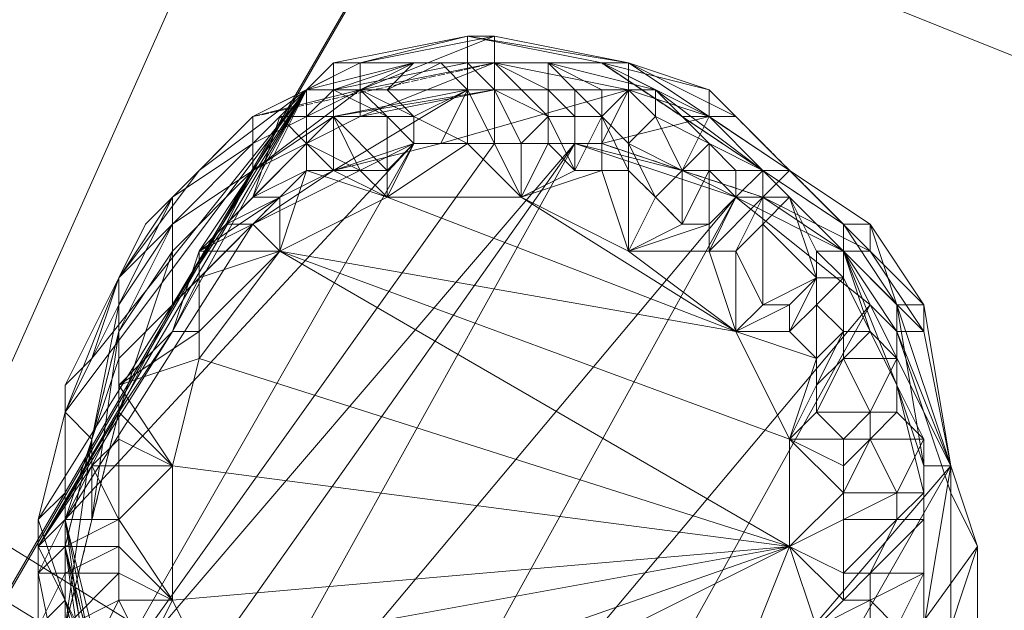
# Model space of a CAD drawing. Units: inches. Extents: x 15650 to 30644, y -6561 to 2855.
# Drawn here: x 22081 to 22190, y -4906 to -4841 of the extents above; entities that cross this region are included whole.
import ezdxf

# ---------------------------------------------------------------- set-up
doc = ezdxf.new("R2010")
doc.units = ezdxf.units.IN
doc.header["$MEASUREMENT"] = 0
doc.linetypes.add('PDF_IMPORT', pattern=[1, 0.8, -0.2])
doc.layers.add('МАФЫ НАШИ', color=250, linetype='Continuous', lineweight=25)

# ---------------------------------------------------------------- blocks, each defined once
blk = doc.blocks.new('ьгнл7г')
at = {"layer": 'МАФЫ НАШИ', "lineweight": 13}
for points in [[(21627.07, -4619.23), (22222.51, -4857.41), (22165.94, -4952.68), (22228.46, -4887.18), (22222.51, -4857.41), (21671.73, -4541.82), (22222.51, -4857.41), (21671.73, -4541.82)], [(22073.65, -4913.97), (22258.24, -4595.41), (22031.97, -4890.16), (22216.55, -4571.59), (22258.24, -4595.41), (22216.55, -4571.59), (22031.97, -4985.43)], [(22228.46, -4887.18), (22165.94, -4952.68), (22192.74, -4946.72), (22165.94, -4952.68), (22186.78, -4952.68), (22165.94, -4952.68), (22177.85, -4955.65), (22165.94, -4952.68), (22177.85, -4955.65), (22165.94, -4952.68), (22177.85, -4955.65), (22165.94, -4952.68), (22222.51, -4857.41), (21627.07, -4619.23)], [(21627.07, -4619.23), (22165.94, -4952.68), (21627.07, -4619.23), (22165.94, -4952.68), (22177.85, -4955.65), (22165.94, -4952.68), (22177.85, -4955.65), (22186.78, -4952.68), (22177.85, -4955.65), (22186.78, -4952.68), (22192.74, -4946.72), (22186.78, -4952.68), (22192.74, -4946.72)], [(22097.47, -4875.27), (22100.44, -4866.34), (22112.35, -4848.47), (22118.31, -4845.5), (22112.35, -4848.47), (22118.31, -4845.5), (22133.19, -4842.52), (22118.31, -4845.5), (22133.19, -4842.52), (22148.08, -4845.5), (22133.19, -4842.52), (22148.08, -4845.5), (22157.01, -4848.47), (22148.08, -4845.5), (22157.01, -4848.47), (22165.94, -4857.41), (22157.01, -4848.47), (22165.94, -4857.41), (22171.9, -4863.36), (22165.94, -4857.41), (22171.9, -4863.36), (22177.85, -4872.29), (22171.9, -4863.36), (22171.9, -4866.34), (22177.85, -4872.29), (22177.85, -4881.22), (22177.85, -4884.2), (22177.85, -4881.22), (22180.83, -4887.18), (22177.85, -4884.2), (22174.87, -4887.18), (22180.83, -4887.18), (22177.85, -4893.13), (22174.87, -4887.18), (22171.9, -4893.13), (22177.85, -4893.13), (22171.9, -4896.11), (22171.9, -4893.13), (22165.94, -4899.09), (22171.9, -4896.11), (22171.9, -4902.06), (22165.94, -4899.09), (22171.9, -4905.04), (22171.9, -4902.06), (22174.87, -4902.06), (22171.9, -4905.04), (22174.87, -4905.04), (22174.87, -4902.06), (22180.83, -4902.06), (22174.87, -4905.04), (22177.85, -4908.02), (22180.83, -4902.06), (22180.83, -4908.02)], [(22180.83, -4908.02), (22180.83, -4893.13), (22180.83, -4902.06), (22180.83, -4896.11), (22180.83, -4893.13), (22177.85, -4896.11), (22177.85, -4893.13), (22180.83, -4893.13), (22180.83, -4890.16), (22180.83, -4908.02), (22180.83, -4890.16), (22180.83, -4908.02), (22183.81, -4890.16), (22180.83, -4890.16), (22177.85, -4872.29), (22183.81, -4890.16), (22180.83, -4872.29), (22177.85, -4872.29), (22171.9, -4863.36), (22165.94, -4857.41), (22157.01, -4848.47), (22148.08, -4845.5), (22133.19, -4842.52), (22148.08, -4845.5), (22133.19, -4842.52), (22118.31, -4845.5), (22115.33, -4845.5), (22112.35, -4848.47), (22115.33, -4845.5), (22112.35, -4848.47), (22115.33, -4848.47), (22112.35, -4848.47), (22115.33, -4848.47), (22115.33, -4845.5), (22130.22, -4845.5), (22115.33, -4848.47), (22130.22, -4845.5), (22145.1, -4845.5), (22130.22, -4845.5), (22139.15, -4845.5), (22145.1, -4845.5), (22151.06, -4848.47), (22154.03, -4851.45), (22145.1, -4845.5), (22130.22, -4845.5), (22130.22, -4842.52), (22115.33, -4845.5)], [(22115.33, -4845.5), (22130.22, -4842.52), (22115.33, -4845.5)], [(22139.15, -4854.43), (22136.17, -4854.43), (22139.15, -4851.45), (22133.19, -4848.47), (22133.19, -4845.5), (22118.31, -4848.47), (22133.19, -4842.52), (22133.19, -4845.5)], [(22130.22, -4842.52), (22145.1, -4845.5), (22130.22, -4842.52)], [(22130.22, -4842.52), (22130.22, -4842.52)], [(22130.22, -4842.52), (22130.22, -4842.52)], [(22133.19, -4842.52), (22133.19, -4842.52)], [(22133.19, -4842.52), (22133.19, -4842.52)], [(22133.19, -4842.52), (22133.19, -4842.52)], [(22085.56, -4884.2), (22091.51, -4869.32), (22091.51, -4872.29), (22097.47, -4860.38), (22097.47, -4863.36), (22106.4, -4854.43), (22097.47, -4860.38), (22106.4, -4851.45), (22106.4, -4854.43), (22118.31, -4848.47), (22106.4, -4854.43), (22118.31, -4848.47), (22106.4, -4851.45), (22118.31, -4845.5), (22118.31, -4848.47), (22133.19, -4845.5), (22118.31, -4848.47), (22133.19, -4845.5), (22148.08, -4845.5), (22133.19, -4845.5), (22148.08, -4845.5), (22159.99, -4851.45), (22148.08, -4845.5), (22157.01, -4851.45), (22159.99, -4851.45), (22165.94, -4857.41), (22157.01, -4851.45), (22165.94, -4857.41), (22174.87, -4863.36), (22165.94, -4857.41), (22174.87, -4863.36), (22177.85, -4872.29), (22174.87, -4863.36), (22177.85, -4872.29), (22183.81, -4890.16), (22177.85, -4872.29), (22183.81, -4890.16), (22180.83, -4908.02), (22183.81, -4890.16), (22183.81, -4908.02)], [(22088.53, -4913.97), (22085.56, -4899.09), (22088.53, -4919.93)], [(22085.56, -4908.02), (22085.56, -4899.09), (22088.53, -4887.18), (22085.56, -4908.02), (22088.53, -4896.11), (22088.53, -4887.18), (22091.51, -4875.27), (22088.53, -4896.11), (22091.51, -4884.2), (22091.51, -4875.27), (22097.47, -4866.34), (22091.51, -4884.2), (22097.47, -4872.29), (22097.47, -4866.34), (22106.4, -4857.41), (22097.47, -4872.29), (22103.42, -4863.36), (22106.4, -4857.41), (22115.33, -4851.45), (22103.42, -4863.36), (22115.33, -4857.41), (22115.33, -4851.45), (22130.22, -4848.47), (22115.33, -4857.41), (22127.24, -4854.43), (22130.22, -4848.47), (22148.08, -4848.47), (22127.24, -4854.43), (22145.1, -4854.43), (22148.08, -4848.47), (22157.01, -4851.45), (22145.1, -4854.43), (22154.03, -4857.41), (22157.01, -4851.45), (22165.94, -4857.41), (22154.03, -4857.41), (22162.96, -4860.38), (22165.94, -4857.41), (22174.87, -4866.34), (22162.96, -4860.38), (22171.9, -4866.34), (22174.87, -4866.34), (22180.83, -4875.27), (22171.9, -4866.34), (22177.85, -4875.27), (22180.83, -4875.27), (22183.81, -4890.16), (22177.85, -4875.27), (22183.81, -4893.13), (22183.81, -4890.16), (22183.81, -4908.02), (22183.81, -4893.13), (22186.78, -4899.09), (22183.81, -4908.02)], [(22186.78, -4911), (22186.78, -4899.09)], [(22088.53, -4908.02), (22085.56, -4896.11), (22088.53, -4911), (22085.56, -4899.09), (22085.56, -4896.11), (22085.56, -4884.2), (22085.56, -4899.09), (22085.56, -4884.2), (22091.51, -4872.29), (22085.56, -4884.2), (22091.51, -4872.29), (22097.47, -4863.36), (22091.51, -4872.29), (22097.47, -4863.36), (22106.4, -4857.41), (22106.4, -4854.43), (22097.47, -4863.36), (22106.4, -4854.43), (22118.31, -4848.47), (22106.4, -4857.41), (22118.31, -4851.45), (22118.31, -4848.47), (22133.19, -4845.5), (22118.31, -4851.45), (22133.19, -4848.47), (22133.19, -4845.5), (22148.08, -4848.47), (22133.19, -4848.47), (22148.08, -4848.47), (22157.01, -4851.45), (22148.08, -4848.47), (22157.01, -4851.45), (22165.94, -4857.41), (22157.01, -4851.45), (22165.94, -4857.41), (22174.87, -4866.34), (22165.94, -4857.41), (22174.87, -4866.34), (22180.83, -4875.27), (22174.87, -4866.34), (22180.83, -4875.27), (22183.81, -4890.16), (22180.83, -4875.27), (22183.81, -4890.16), (22180.83, -4875.27), (22174.87, -4866.34), (22165.94, -4857.41), (22157.01, -4851.45), (22148.08, -4848.47), (22130.22, -4848.47), (22133.19, -4848.47), (22115.33, -4851.45), (22118.31, -4851.45), (22106.4, -4857.41), (22097.47, -4866.34), (22097.47, -4863.36), (22091.51, -4875.27), (22091.51, -4872.29), (22088.53, -4887.18), (22085.56, -4884.2), (22085.56, -4899.09), (22088.53, -4913.97)], [(22148.08, -4848.47), (22145.1, -4851.45), (22145.1, -4848.47), (22145.1, -4851.45), (22145.1, -4857.41), (22145.1, -4851.45), (22142.12, -4857.41), (22145.1, -4857.41), (22136.17, -4860.38), (22136.17, -4854.43), (22133.19, -4854.43), (22136.17, -4860.38), (22130.22, -4854.43), (22130.22, -4848.47), (22130.22, -4854.43), (22133.19, -4854.43), (22130.22, -4848.47), (22127.24, -4845.5), (22130.22, -4848.47), (22121.28, -4848.47), (22127.24, -4845.5), (22124.26, -4845.5), (22121.28, -4848.47), (22118.31, -4848.47), (22115.33, -4848.47), (22121.28, -4851.45), (22118.31, -4848.47), (22124.26, -4851.45), (22121.28, -4851.45), (22124.26, -4854.43), (22124.26, -4851.45), (22130.22, -4854.43), (22124.26, -4854.43), (22121.28, -4860.38), (22130.22, -4854.43), (22136.17, -4860.38)], [(22115.33, -4845.5), (22115.33, -4845.5)], [(22115.33, -4845.5), (22115.33, -4845.5)], [(22118.31, -4845.5), (22118.31, -4845.5)], [(22118.31, -4845.5), (22118.31, -4845.5)], [(22118.31, -4845.5), (22118.31, -4845.5)], [(22124.26, -4845.5), (22124.26, -4845.5)], [(22171.9, -4866.34), (22162.96, -4857.41), (22165.94, -4860.38), (22171.9, -4866.34), (22168.92, -4866.34), (22165.94, -4860.38), (22168.92, -4869.32), (22168.92, -4866.34), (22168.92, -4869.32), (22165.94, -4872.29), (22168.92, -4869.32), (22165.94, -4875.27), (22165.94, -4872.29), (22159.99, -4875.27), (22165.94, -4875.27), (22168.92, -4878.25), (22159.99, -4875.27), (22148.08, -4866.34), (22136.17, -4860.38), (22142.12, -4857.41), (22136.17, -4860.38), (22139.15, -4854.43), (22139.15, -4851.45), (22139.15, -4854.43), (22142.12, -4857.41), (22139.15, -4851.45), (22139.15, -4848.47), (22139.15, -4851.45), (22133.19, -4845.5), (22139.15, -4848.47), (22139.15, -4845.5), (22133.19, -4845.5), (22130.22, -4845.5), (22127.24, -4845.5)], [(22130.22, -4845.5), (22130.22, -4845.5)], [(22130.22, -4845.5), (22130.22, -4845.5)], [(22133.19, -4845.5), (22148.08, -4845.5), (22133.19, -4845.5)], [(22133.19, -4845.5), (22133.19, -4845.5)], [(22133.19, -4845.5), (22133.19, -4845.5)], [(22142.12, -4848.47), (22139.15, -4848.47), (22139.15, -4845.5), (22142.12, -4848.47), (22145.1, -4848.47), (22148.08, -4848.47), (22151.06, -4848.47), (22151.06, -4851.45), (22148.08, -4848.47), (22148.08, -4854.43), (22151.06, -4851.45), (22154.03, -4857.41), (22148.08, -4854.43), (22151.06, -4860.38), (22154.03, -4857.41), (22154.03, -4863.36), (22151.06, -4860.38), (22148.08, -4866.34), (22154.03, -4863.36), (22157.01, -4863.36), (22148.08, -4866.34), (22157.01, -4866.34), (22157.01, -4863.36), (22159.99, -4860.38), (22157.01, -4857.41), (22159.99, -4857.41)], [(22139.15, -4845.5), (22139.15, -4845.5)], [(22145.1, -4845.5), (22145.1, -4845.5)], [(22145.1, -4845.5), (22145.1, -4845.5)], [(22148.08, -4845.5), (22157.01, -4848.47), (22148.08, -4845.5)], [(22148.08, -4845.5), (22148.08, -4845.5)], [(22148.08, -4845.5), (22148.08, -4845.5)], [(22148.08, -4845.5), (22148.08, -4845.5)], [(22148.08, -4845.5), (22148.08, -4845.5)], [(22148.08, -4845.5), (22148.08, -4845.5)], [(22148.08, -4845.5), (22148.08, -4845.5)], [(22097.47, -4890.16), (22165.94, -4899.09), (22097.47, -4905.04), (22097.47, -4890.16), (22091.51, -4884.2), (22082.58, -4899.09), (22088.53, -4890.16), (22082.58, -4902.06), (22082.58, -4899.09), (22082.58, -4902.06), (22082.58, -4908.02), (22082.58, -4899.09), (22082.58, -4908.02), (22082.58, -4899.09), (22112.35, -4848.47), (22082.58, -4899.09), (22082.58, -4896.11), (22085.56, -4893.13), (22085.56, -4905.04), (22091.51, -4916.95), (22085.56, -4905.04), (22091.51, -4919.93)], [(22082.58, -4896.11), (22112.35, -4848.47), (22082.58, -4896.11)], [(22082.58, -4896.11), (22112.35, -4848.47), (22082.58, -4896.11)], [(22094.49, -4863.36), (22097.47, -4860.38), (22100.44, -4857.41), (22097.47, -4860.38), (22106.4, -4851.45), (22100.44, -4857.41), (22094.49, -4863.36), (22091.51, -4869.32), (22088.53, -4878.25), (22112.35, -4848.47), (22085.56, -4884.2), (22088.53, -4878.25)], [(22109.37, -4860.38), (22100.44, -4866.34), (22106.4, -4860.38), (22112.35, -4848.47), (22106.4, -4860.38), (22109.37, -4851.45), (22112.35, -4848.47), (22109.37, -4851.45), (22112.35, -4851.45), (22112.35, -4848.47), (22115.33, -4848.47), (22112.35, -4851.45), (22109.37, -4851.45), (22112.35, -4854.43), (22109.37, -4851.45), (22112.35, -4854.43), (22112.35, -4851.45), (22115.33, -4851.45), (22115.33, -4848.47), (22112.35, -4848.47)], [(22112.35, -4848.47), (22112.35, -4848.47)], [(22112.35, -4848.47), (22112.35, -4848.47)], [(22112.35, -4848.47), (22112.35, -4848.47)], [(22115.33, -4848.47), (22115.33, -4848.47)], [(22115.33, -4848.47), (22115.33, -4848.47)], [(22118.31, -4848.47), (22118.31, -4848.47)], [(22118.31, -4848.47), (22118.31, -4848.47)], [(22130.22, -4854.43), (22130.22, -4848.47), (22124.26, -4851.45), (22121.28, -4848.47)], [(22130.22, -4848.47), (22130.22, -4848.47)], [(22130.22, -4848.47), (22130.22, -4848.47)], [(22136.17, -4854.43), (22133.19, -4848.47), (22133.19, -4854.43), (22142.12, -4854.43)], [(22133.19, -4848.47), (22133.19, -4848.47)], [(22133.19, -4848.47), (22133.19, -4848.47)], [(22148.08, -4848.47), (22148.08, -4848.47)], [(22148.08, -4848.47), (22148.08, -4848.47)], [(22148.08, -4848.47), (22148.08, -4848.47)], [(22148.08, -4848.47), (22148.08, -4848.47)], [(22151.06, -4848.47), (22151.06, -4848.47)], [(22157.01, -4848.47), (22165.94, -4857.41), (22157.01, -4848.47)], [(22157.01, -4848.47), (22165.94, -4857.41), (22157.01, -4848.47)], [(22157.01, -4848.47), (22157.01, -4848.47)], [(22157.01, -4848.47), (22157.01, -4848.47)], [(22157.01, -4848.47), (22157.01, -4848.47)], [(22097.47, -4860.38), (22106.4, -4851.45)], [(22106.4, -4851.45), (22106.4, -4851.45)], [(22109.37, -4851.45), (22109.37, -4851.45)], [(22109.37, -4851.45), (22109.37, -4851.45)], [(22115.33, -4857.41), (22118.31, -4857.41), (22112.35, -4854.43), (22115.33, -4851.45), (22118.31, -4857.41)], [(22112.35, -4851.45), (22112.35, -4851.45)], [(22115.33, -4851.45), (22115.33, -4851.45)], [(22118.31, -4851.45), (22118.31, -4851.45)], [(22142.12, -4857.41), (22142.12, -4851.45), (22142.12, -4857.41)], [(22151.06, -4851.45), (22157.01, -4854.43), (22159.99, -4857.41), (22162.96, -4857.41), (22159.99, -4857.41), (22159.99, -4860.38), (22162.96, -4857.41), (22162.96, -4860.38), (22159.99, -4860.38), (22157.01, -4866.34), (22162.96, -4860.38), (22159.99, -4866.34), (22157.01, -4866.34), (22159.99, -4875.27), (22159.99, -4866.34), (22162.96, -4872.29), (22159.99, -4875.27)], [(22151.06, -4851.45), (22151.06, -4851.45)], [(22162.96, -4857.41), (22154.03, -4851.45), (22162.96, -4857.41)], [(22157.01, -4851.45), (22157.01, -4851.45)], [(22157.01, -4851.45), (22157.01, -4851.45)], [(22157.01, -4851.45), (22157.01, -4851.45)], [(22157.01, -4851.45), (22157.01, -4851.45)], [(22159.99, -4851.45), (22159.99, -4851.45)], [(22088.53, -4896.11), (22085.56, -4896.11), (22091.51, -4884.2), (22091.51, -4878.25), (22097.47, -4872.29), (22106.4, -4863.36), (22124.26, -4854.43), (22133.19, -4854.43), (22088.53, -4916.95)], [(22088.53, -4919.93), (22091.51, -4919.93), (22091.51, -4925.88), (22088.53, -4916.95), (22142.12, -4854.43), (22091.51, -4925.88), (22097.47, -4934.81), (22142.12, -4854.43), (22159.99, -4860.38), (22097.47, -4934.81), (22112.35, -4946.72), (22159.99, -4860.38), (22174.87, -4872.29), (22112.35, -4946.72), (22130.22, -4952.68), (22174.87, -4872.29), (22183.81, -4890.16), (22186.78, -4899.09), (22148.08, -4952.68)], [(22159.99, -4860.38), (22154.03, -4857.41), (22142.12, -4854.43), (22145.1, -4854.43), (22133.19, -4854.43), (22127.24, -4854.43), (22124.26, -4854.43), (22115.33, -4857.41), (22106.4, -4863.36), (22103.42, -4863.36)], [(22106.4, -4854.43), (22106.4, -4854.43)], [(22106.4, -4854.43), (22106.4, -4854.43)], [(22115.33, -4857.41), (22112.35, -4854.43), (22115.33, -4857.41)], [(22112.35, -4854.43), (22112.35, -4854.43)], [(22124.26, -4854.43), (22121.28, -4857.41), (22121.28, -4860.38), (22118.31, -4857.41), (22121.28, -4857.41)], [(22124.26, -4854.43), (22124.26, -4854.43)], [(22127.24, -4854.43), (22127.24, -4854.43)], [(22130.22, -4854.43), (22130.22, -4854.43)], [(22133.19, -4854.43), (22133.19, -4854.43)], [(22142.12, -4854.43), (22142.12, -4854.43)], [(22148.08, -4854.43), (22148.08, -4854.43)], [(22157.01, -4854.43), (22157.01, -4854.43)], [(22121.28, -4860.38), (22136.17, -4860.38), (22159.99, -4875.27), (22121.28, -4860.38), (22109.37, -4866.34), (22100.44, -4875.27), (22100.44, -4869.32), (22109.37, -4866.34), (22103.42, -4866.34), (22100.44, -4869.32), (22100.44, -4866.34), (22106.4, -4863.36), (22100.44, -4866.34), (22103.42, -4866.34), (22106.4, -4863.36), (22109.37, -4866.34), (22106.4, -4863.36), (22109.37, -4860.38), (22109.37, -4866.34), (22112.35, -4857.41), (22109.37, -4860.38), (22106.4, -4860.38)], [(22100.44, -4857.41), (22100.44, -4857.41)], [(22106.4, -4857.41), (22106.4, -4857.41)], [(22106.4, -4857.41), (22106.4, -4857.41)], [(22115.33, -4857.41), (22115.33, -4857.41)], [(22142.12, -4857.41), (22142.12, -4857.41)], [(22145.1, -4857.41), (22145.1, -4857.41)], [(22151.06, -4860.38), (22148.08, -4857.41)], [(22157.01, -4863.36), (22157.01, -4857.41), (22154.03, -4863.36)], [(22154.03, -4857.41), (22154.03, -4857.41)], [(22157.01, -4857.41), (22157.01, -4857.41)], [(22165.94, -4872.29), (22162.96, -4872.29), (22168.92, -4869.32), (22162.96, -4863.36), (22165.94, -4860.38), (22162.96, -4860.38), (22162.96, -4857.41), (22162.96, -4860.38), (22159.99, -4860.38), (22171.9, -4866.34), (22174.87, -4872.29), (22177.85, -4875.27), (22183.81, -4890.16), (22183.81, -4893.13)], [(22159.99, -4857.41), (22159.99, -4857.41)], [(22171.9, -4863.36), (22162.96, -4857.41), (22171.9, -4863.36)], [(22162.96, -4857.41), (22162.96, -4857.41)], [(22162.96, -4857.41), (22162.96, -4857.41)], [(22174.87, -4863.36), (22165.94, -4857.41), (22174.87, -4863.36)], [(22165.94, -4857.41), (22171.9, -4863.36), (22165.94, -4857.41)], [(22165.94, -4857.41), (22165.94, -4857.41)], [(22165.94, -4857.41), (22165.94, -4857.41)], [(22165.94, -4857.41), (22165.94, -4857.41)], [(22165.94, -4857.41), (22165.94, -4857.41)], [(22165.94, -4857.41), (22165.94, -4857.41)], [(22165.94, -4857.41), (22165.94, -4857.41)], [(22165.94, -4857.41), (22165.94, -4857.41)], [(22165.94, -4857.41), (22165.94, -4857.41)], [(22091.51, -4869.32), (22097.47, -4860.38), (22091.51, -4869.32)], [(22097.47, -4860.38), (22097.47, -4860.38)], [(22097.47, -4860.38), (22097.47, -4860.38)], [(22097.47, -4860.38), (22097.47, -4860.38)], [(22097.47, -4860.38), (22097.47, -4860.38)], [(22106.4, -4860.38), (22106.4, -4860.38)], [(22121.28, -4860.38), (22121.28, -4860.38)], [(22136.17, -4860.38), (22136.17, -4860.38)], [(22159.99, -4860.38), (22159.99, -4860.38)], [(22159.99, -4860.38), (22159.99, -4860.38)], [(22162.96, -4863.36), (22162.96, -4860.38), (22162.96, -4863.36)], [(22162.96, -4860.38), (22162.96, -4860.38)], [(22162.96, -4860.38), (22162.96, -4860.38)], [(22165.94, -4860.38), (22165.94, -4860.38)], [(22094.49, -4863.36), (22094.49, -4863.36)], [(22097.47, -4863.36), (22097.47, -4863.36)], [(22097.47, -4863.36), (22097.47, -4863.36)], [(22103.42, -4863.36), (22103.42, -4863.36)], [(22106.4, -4863.36), (22106.4, -4863.36)], [(22157.01, -4863.36), (22157.01, -4863.36)], [(22162.96, -4872.29), (22162.96, -4863.36), (22159.99, -4866.34)], [(22162.96, -4863.36), (22162.96, -4863.36)], [(22171.9, -4863.36), (22177.85, -4872.29), (22171.9, -4863.36)], [(22171.9, -4863.36), (22177.85, -4872.29), (22171.9, -4863.36)], [(22171.9, -4863.36), (22171.9, -4863.36)], [(22171.9, -4863.36), (22171.9, -4863.36)], [(22180.83, -4872.29), (22174.87, -4863.36), (22180.83, -4872.29)], [(22180.83, -4872.29), (22174.87, -4863.36), (22180.83, -4872.29)], [(22174.87, -4863.36), (22174.87, -4863.36)], [(22174.87, -4863.36), (22174.87, -4863.36)], [(22174.87, -4863.36), (22174.87, -4863.36)], [(22097.47, -4866.34), (22097.47, -4866.34)], [(22100.44, -4866.34), (22100.44, -4866.34)], [(22112.35, -4925.88), (22165.94, -4899.09), (22168.92, -4908.02)], [(22159.99, -4913.97), (22165.94, -4899.09), (22165.94, -4887.18), (22109.37, -4866.34), (22159.99, -4875.27), (22165.94, -4887.18), (22168.92, -4878.25), (22168.92, -4881.22), (22165.94, -4887.18), (22168.92, -4884.2), (22168.92, -4881.22), (22171.9, -4878.25), (22168.92, -4884.2), (22174.87, -4884.2), (22171.9, -4878.25), (22177.85, -4878.25), (22174.87, -4884.2), (22177.85, -4884.2), (22177.85, -4878.25), (22177.85, -4881.22), (22180.83, -4893.13), (22180.83, -4887.18), (22180.83, -4893.13), (22180.83, -4896.11)], [(22109.37, -4866.34), (22109.37, -4866.34)], [(22148.08, -4866.34), (22148.08, -4866.34)], [(22157.01, -4866.34), (22157.01, -4866.34)], [(22159.99, -4866.34), (22159.99, -4866.34)], [(22165.94, -4875.27), (22168.92, -4872.29), (22168.92, -4869.32), (22171.9, -4869.32), (22168.92, -4872.29), (22171.9, -4869.32), (22171.9, -4866.34), (22171.9, -4869.32), (22174.87, -4875.27), (22171.9, -4866.34), (22177.85, -4881.22), (22174.87, -4875.27), (22177.85, -4878.25)], [(22168.92, -4881.22), (22171.9, -4875.27), (22168.92, -4878.25), (22168.92, -4872.29), (22171.9, -4875.27), (22171.9, -4869.32), (22168.92, -4866.34)], [(22168.92, -4866.34), (22168.92, -4866.34)], [(22171.9, -4866.34), (22171.9, -4866.34)], [(22171.9, -4866.34), (22171.9, -4866.34)], [(22174.87, -4866.34), (22174.87, -4866.34)], [(22174.87, -4866.34), (22174.87, -4866.34)], [(22174.87, -4866.34), (22174.87, -4866.34)], [(22085.56, -4881.22), (22091.51, -4869.32), (22085.56, -4881.22)], [(22091.51, -4869.32), (22091.51, -4869.32)], [(22091.51, -4869.32), (22091.51, -4869.32)], [(22091.51, -4869.32), (22091.51, -4869.32)], [(22091.51, -4869.32), (22091.51, -4869.32)], [(22097.47, -4875.27), (22100.44, -4869.32), (22097.47, -4875.27)], [(22168.92, -4869.32), (22168.92, -4869.32)], [(22171.9, -4869.32), (22171.9, -4869.32)], [(22091.51, -4872.29), (22091.51, -4872.29)], [(22091.51, -4872.29), (22091.51, -4872.29)], [(22097.47, -4872.29), (22097.47, -4872.29)], [(22162.96, -4872.29), (22162.96, -4872.29)], [(22165.94, -4872.29), (22165.94, -4872.29)], [(22177.85, -4881.22), (22180.83, -4890.16), (22177.85, -4872.29), (22183.81, -4890.16), (22180.83, -4908.02), (22177.85, -4919.93), (22177.85, -4922.9), (22168.92, -4931.84), (22177.85, -4919.93)], [(22168.92, -4872.29), (22168.92, -4872.29)], [(22174.87, -4872.29), (22174.87, -4872.29)], [(22177.85, -4872.29), (22180.83, -4890.16), (22177.85, -4872.29)], [(22177.85, -4872.29), (22177.85, -4872.29)], [(22177.85, -4872.29), (22177.85, -4872.29)], [(22177.85, -4872.29), (22177.85, -4872.29)], [(22177.85, -4872.29), (22177.85, -4872.29)], [(22177.85, -4872.29), (22177.85, -4872.29)], [(22183.81, -4890.16), (22180.83, -4872.29), (22183.81, -4890.16)], [(22183.81, -4890.16), (22180.83, -4872.29), (22183.81, -4890.16)], [(22180.83, -4872.29), (22180.83, -4872.29)], [(22180.83, -4872.29), (22180.83, -4872.29)], [(22180.83, -4872.29), (22180.83, -4872.29)], [(22180.83, -4872.29), (22180.83, -4872.29)], [(22082.58, -4908.02), (22082.58, -4902.06), (22082.58, -4899.09), (22082.58, -4902.06), (22082.58, -4899.09), (22085.56, -4899.09), (22082.58, -4899.09), (22085.56, -4899.09), (22091.51, -4896.11), (22085.56, -4899.09), (22091.51, -4896.11), (22091.51, -4890.16), (22097.47, -4890.16), (22091.51, -4896.11), (22097.47, -4890.16), (22091.51, -4887.18), (22091.51, -4890.16), (22088.53, -4890.16), (22091.51, -4887.18), (22091.51, -4884.2), (22088.53, -4890.16), (22091.51, -4884.2), (22091.51, -4881.22), (22091.51, -4884.2), (22097.47, -4875.27), (22091.51, -4881.22), (22097.47, -4875.27), (22100.44, -4875.27), (22091.51, -4881.22), (22100.44, -4878.25), (22100.44, -4875.27)], [(22097.47, -4875.27), (22097.47, -4875.27)], [(22100.44, -4875.27), (22100.44, -4875.27)], [(22159.99, -4875.27), (22159.99, -4875.27)], [(22165.94, -4875.27), (22165.94, -4875.27)], [(22171.9, -4875.27), (22171.9, -4875.27)], [(22174.87, -4875.27), (22174.87, -4875.27)], [(22177.85, -4875.27), (22177.85, -4875.27)], [(22180.83, -4875.27), (22180.83, -4875.27)], [(22180.83, -4875.27), (22180.83, -4875.27)], [(22180.83, -4875.27), (22180.83, -4875.27)], [(22180.83, -4875.27), (22180.83, -4875.27)], [(22088.53, -4878.25), (22088.53, -4878.25)], [(22091.51, -4881.22), (22097.47, -4890.16), (22100.44, -4878.25)], [(22091.51, -4878.25), (22091.51, -4878.25)], [(22100.44, -4878.25), (22100.44, -4878.25)], [(22171.9, -4878.25), (22171.9, -4878.25)], [(22177.85, -4878.25), (22177.85, -4878.25)], [(22088.53, -4916.95), (22082.58, -4908.02), (22085.56, -4905.04), (22082.58, -4896.11), (22085.56, -4884.2), (22085.56, -4881.22), (22085.56, -4893.13), (22085.56, -4896.11), (22085.56, -4881.22), (22085.56, -4896.11), (22085.56, -4881.22)], [(22085.56, -4881.22), (22085.56, -4881.22)], [(22085.56, -4881.22), (22085.56, -4881.22)], [(22177.85, -4881.22), (22177.85, -4881.22)], [(22085.56, -4884.2), (22085.56, -4893.13), (22085.56, -4884.2)], [(22085.56, -4884.2), (22085.56, -4884.2)], [(22085.56, -4884.2), (22085.56, -4884.2)], [(22085.56, -4884.2), (22085.56, -4884.2)], [(22091.51, -4884.2), (22091.51, -4884.2)], [(22165.94, -4887.18), (22171.9, -4893.13), (22171.9, -4890.16), (22165.94, -4887.18), (22171.9, -4887.18), (22171.9, -4890.16), (22174.87, -4887.18), (22171.9, -4887.18), (22174.87, -4884.2), (22174.87, -4887.18), (22177.85, -4884.2), (22174.87, -4887.18), (22171.9, -4890.16)], [(22171.9, -4887.18), (22168.92, -4884.2)], [(22174.87, -4884.2), (22174.87, -4884.2)], [(22177.85, -4884.2), (22177.85, -4884.2)], [(22165.94, -4887.18), (22165.94, -4887.18)], [(22174.87, -4887.18), (22174.87, -4887.18)], [(22088.53, -4890.16), (22091.51, -4896.11), (22085.56, -4896.11), (22085.56, -4899.09), (22082.58, -4902.06), (22085.56, -4902.06), (22085.56, -4899.09), (22091.51, -4899.09), (22085.56, -4902.06), (22091.51, -4902.06), (22091.51, -4899.09), (22097.47, -4905.04), (22091.51, -4902.06), (22091.51, -4905.04), (22097.47, -4905.04), (22094.49, -4911), (22091.51, -4905.04), (22088.53, -4911)], [(22100.44, -4911), (22165.94, -4899.09), (22106.4, -4919.93)], [(22088.53, -4890.16), (22088.53, -4890.16)], [(22097.47, -4890.16), (22097.47, -4890.16)], [(22180.83, -4890.16), (22180.83, -4890.16)], [(22180.83, -4890.16), (22180.83, -4890.16)], [(22183.81, -4908.02), (22183.81, -4890.16), (22183.81, -4908.02)], [(22183.81, -4890.16), (22183.81, -4890.16)], [(22183.81, -4890.16), (22183.81, -4890.16)], [(22183.81, -4890.16), (22183.81, -4890.16)], [(22183.81, -4890.16), (22183.81, -4890.16)], [(22183.81, -4890.16), (22183.81, -4890.16)], [(22183.81, -4890.16), (22183.81, -4890.16)], [(22183.81, -4890.16), (22183.81, -4890.16)], [(22183.81, -4890.16), (22183.81, -4890.16)], [(22183.81, -4890.16), (22183.81, -4890.16)], [(22183.81, -4890.16), (22183.81, -4890.16)], [(22183.81, -4890.16), (22183.81, -4890.16)], [(22088.53, -4916.95), (22085.56, -4905.04), (22088.53, -4916.95), (22085.56, -4905.04), (22085.56, -4908.02)], [(22088.53, -4908.02), (22085.56, -4896.11), (22085.56, -4908.02), (22085.56, -4893.13), (22085.56, -4908.02), (22085.56, -4893.13)], [(22085.56, -4893.13), (22085.56, -4893.13)], [(22177.85, -4893.13), (22177.85, -4893.13)], [(22180.83, -4893.13), (22180.83, -4893.13)], [(22183.81, -4893.13), (22183.81, -4893.13)], [(22082.58, -4896.11), (22082.58, -4896.11)], [(22085.56, -4896.11), (22085.56, -4908.02), (22088.53, -4916.95), (22088.53, -4919.93), (22091.51, -4925.88), (22097.47, -4931.84), (22097.47, -4934.81), (22103.42, -4940.77), (22112.35, -4946.72), (22115.33, -4946.72), (22130.22, -4952.68), (22127.24, -4952.68)], [(22085.56, -4896.11), (22085.56, -4896.11)], [(22085.56, -4896.11), (22085.56, -4896.11)], [(22085.56, -4896.11), (22085.56, -4896.11)], [(22091.51, -4899.09), (22091.51, -4896.11), (22097.47, -4905.04), (22100.44, -4911), (22094.49, -4911), (22094.49, -4913.97), (22091.51, -4919.93), (22091.51, -4916.95), (22088.53, -4919.93), (22091.51, -4925.88), (22094.49, -4928.86), (22091.51, -4925.88), (22094.49, -4922.9), (22091.51, -4919.93), (22097.47, -4916.95)], [(22171.9, -4902.06), (22177.85, -4896.11), (22171.9, -4896.11)], [(22177.85, -4896.11), (22177.85, -4896.11)], [(22082.58, -4899.09), (22085.56, -4905.04), (22082.58, -4899.09)], [(22082.58, -4899.09), (22082.58, -4899.09)], [(22082.58, -4899.09), (22082.58, -4899.09)], [(22082.58, -4899.09), (22082.58, -4899.09)], [(22165.94, -4899.09), (22165.94, -4899.09)], [(22186.78, -4899.09), (22186.78, -4899.09)], [(22091.51, -4905.04), (22085.56, -4908.02), (22088.53, -4911), (22085.56, -4913.97), (22085.56, -4916.95), (22085.56, -4913.97), (22082.58, -4908.02), (22085.56, -4902.06), (22085.56, -4908.02), (22091.51, -4902.06)], [(22082.58, -4902.06), (22082.58, -4902.06)], [(22082.58, -4902.06), (22082.58, -4902.06)], [(22180.83, -4902.06), (22180.83, -4902.06)], [(22085.56, -4905.04), (22085.56, -4905.04)], [(22085.56, -4905.04), (22085.56, -4905.04)], [(22085.56, -4905.04), (22085.56, -4905.04)], [(22085.56, -4905.04), (22085.56, -4905.04)], [(22097.47, -4905.04), (22097.47, -4905.04)], [(22171.9, -4905.04), (22168.92, -4908.02), (22174.87, -4905.04), (22174.87, -4911), (22177.85, -4908.02)]]:
    blk.add_lwpolyline(points, dxfattribs=at)
for points in [[(22258.24, -4595.41), (22031.97, -4985.43), (22073.65, -4913.97)], [(22171.9, -4985.43), (22174.87, -4973.52), (22171.9, -4964.59), (22165.94, -4958.63), (21570.5, -4717.48), (21624.09, -4625.18), (22165.94, -4958.63), (21624.09, -4625.18), (22165.94, -4958.63), (22171.9, -4964.59), (22174.87, -4973.52), (22171.9, -4964.59), (22165.94, -4958.63), (22174.87, -4973.52)], [(22133.19, -4842.52), (22130.22, -4842.52), (22118.31, -4845.5)], [(22148.08, -4845.5), (22130.22, -4842.52), (22145.1, -4845.5)], [(22106.4, -4851.45), (22112.35, -4848.47), (22118.31, -4845.5)], [(22112.35, -4848.47), (22118.31, -4848.47), (22124.26, -4845.5)], [(22130.22, -4845.5), (22124.26, -4845.5), (22115.33, -4848.47)], [(22124.26, -4845.5), (22130.22, -4845.5), (22139.15, -4845.5)], [(22130.22, -4848.47), (22133.19, -4848.47), (22130.22, -4845.5)], [(22139.15, -4845.5), (22145.1, -4848.47), (22151.06, -4848.47)], [(22157.01, -4848.47), (22145.1, -4845.5), (22157.01, -4851.45)], [(22157.01, -4851.45), (22154.03, -4851.45), (22145.1, -4845.5)], [(22183.81, -4908.02), (22183.81, -4890.16), (22183.81, -4908.02), (22183.81, -4890.16), (22180.83, -4872.29), (22183.81, -4890.16), (22180.83, -4872.29), (22174.87, -4863.36), (22180.83, -4872.29), (22174.87, -4863.36), (22165.94, -4857.41), (22174.87, -4863.36), (22165.94, -4857.41), (22159.99, -4851.45), (22157.01, -4851.45), (22165.94, -4857.41), (22157.01, -4851.45), (22148.08, -4845.5), (22148.08, -4848.47), (22157.01, -4851.45), (22165.94, -4857.41), (22174.87, -4863.36), (22174.87, -4866.34), (22180.83, -4872.29), (22180.83, -4875.27), (22183.81, -4890.16)], [(22157.01, -4851.45), (22157.01, -4848.47), (22148.08, -4845.5)], [(22112.35, -4848.47), (22082.58, -4899.09), (22097.47, -4875.27)], [(22100.44, -4857.41), (22091.51, -4869.32), (22112.35, -4848.47)], [(22139.15, -4851.45), (22142.12, -4851.45), (22139.15, -4848.47)], [(22142.12, -4851.45), (22145.1, -4851.45), (22142.12, -4848.47)], [(22151.06, -4848.47), (22157.01, -4854.43), (22162.96, -4857.41)], [(22121.28, -4857.41), (22121.28, -4851.45), (22115.33, -4851.45)], [(22145.1, -4851.45), (22148.08, -4857.41), (22148.08, -4854.43)], [(22165.94, -4857.41), (22157.01, -4851.45), (22162.96, -4857.41)], [(22085.56, -4896.11), (22124.26, -4854.43), (22088.53, -4916.95)], [(22112.35, -4854.43), (22106.4, -4860.38), (22112.35, -4857.41)], [(22154.03, -4857.41), (22157.01, -4857.41), (22157.01, -4854.43)], [(22112.35, -4857.41), (22121.28, -4860.38), (22115.33, -4857.41)], [(22145.1, -4857.41), (22148.08, -4866.34), (22148.08, -4857.41)], [(22174.87, -4863.36), (22171.9, -4863.36), (22165.94, -4857.41)], [(22091.51, -4869.32), (22094.49, -4863.36), (22097.47, -4860.38)], [(22091.51, -4878.25), (22106.4, -4863.36), (22085.56, -4896.11)], [(22109.37, -4866.34), (22100.44, -4878.25), (22165.94, -4899.09)], [(22085.56, -4881.22), (22085.56, -4884.2), (22085.56, -4881.22), (22088.53, -4878.25), (22085.56, -4881.22), (22091.51, -4869.32)], [(22171.9, -4875.27), (22171.9, -4878.25), (22174.87, -4875.27)], [(22082.58, -4899.09), (22085.56, -4896.11), (22088.53, -4890.16)], [(22130.22, -4952.68), (22183.81, -4890.16), (22148.08, -4952.68)], [(22082.58, -4896.11), (22085.56, -4905.04), (22082.58, -4896.11), (22085.56, -4905.04)], [(22174.87, -4902.06), (22180.83, -4896.11), (22177.85, -4896.11)], [(22085.56, -4916.95), (22082.58, -4908.02), (22082.58, -4902.06)], [(22085.56, -4905.04), (22088.53, -4916.95), (22085.56, -4905.04), (22091.51, -4916.95)]]:
    blk.add_lwpolyline(points, close=True, dxfattribs=at)
at = {"layer": 'МАФЫ НАШИ', "linetype": 'PDF_IMPORT', "lineweight": 13}
for points in [[(22106.4, -4851.45), (22133.19, -4845.5), (22127.24, -4845.5)], [(22157.01, -4848.47), (22171.9, -4863.36), (22145.1, -4845.5)], [(22121.28, -4848.47), (22115.33, -4848.47)], [(22145.1, -4848.47), (22139.15, -4848.47)], [(22124.26, -4851.45), (22115.33, -4851.45)], [(22145.1, -4851.45), (22139.15, -4851.45)], [(22139.15, -4854.43), (22124.26, -4854.43)], [(22145.1, -4854.43), (22162.96, -4860.38)], [(22121.28, -4857.41), (22112.35, -4857.41)], [(22154.03, -4863.36), (22148.08, -4857.41)], [(22109.37, -4860.38), (22100.44, -4869.32)], [(22091.51, -4922.9), (22085.56, -4899.09), (22091.51, -4875.27)], [(22168.92, -4884.2), (22168.92, -4878.25)], [(22085.56, -4881.22), (22085.56, -4908.02), (22091.51, -4884.2)], [(22091.51, -4905.04), (22091.51, -4881.22)], [(22171.9, -4905.04), (22171.9, -4887.18)], [(22180.83, -4896.11), (22180.83, -4887.18)], [(22085.56, -4902.06), (22085.56, -4896.11)], [(22174.87, -4911), (22174.87, -4902.06)], [(22097.47, -4928.86), (22085.56, -4905.04)]]:
    blk.add_lwpolyline(points, dxfattribs=at)
blk.add_lwpolyline([(22174.87, -4863.36), (22157.01, -4851.45)], close=True, dxfattribs=at)
at = {"layer": 'МАФЫ НАШИ'}
blk.add_open_spline([(21437.89, -6372.84), (21513.66, -6398.31), (21738.86, -6474.01), (22212.03, -6575.91), (22816.92, -6520.49), (23294.29, -6204.91), (23385.64, -5807.86), (23673.37, -5480.02), (24139.82, -5104.13), (24687.08, -4902.01), (25172.17, -4780.36), (25574.36, -4838.37), (25967.66, -4701.53), (26113.99, -4450.81), (26306.34, -3812.44), (26937.84, -3790.25), (27058.19, -3786.03)], degree=3, knots=[0, 0, 0, 0, 239.891112, 713.032472, 1439.503909, 2037.445277, 2238.717191, 2633.763226, 3308.886237, 4024.054052, 4370.054518, 4783.494823, 5267.69476, 5401.403188, 5833.61832, 5935.379527, 5935.379527, 5935.379527, 5935.379527], dxfattribs=at)

msp = doc.modelspace()

# ---------------------------------------------------------------- block references
at = {"layer": 'МАФЫ НАШИ'}
msp.add_blockref('ьгнл7г', (0, 0), dxfattribs=at)

doc.saveas('drawing.dxf')
